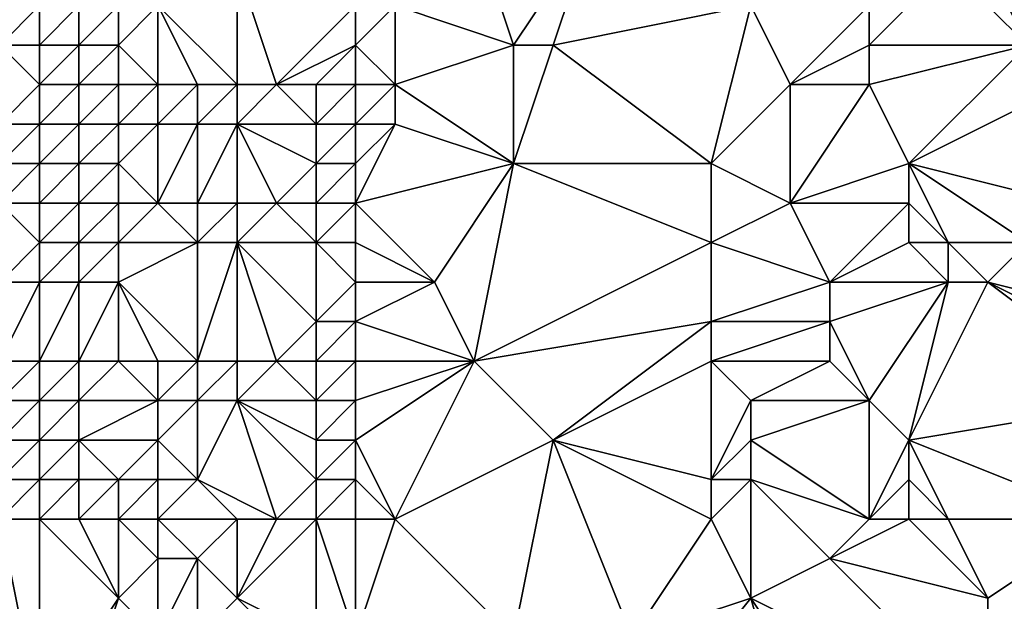
# Model space of a CAD drawing. Units: metres. Extents: x 68750 to 69375, y 356500 to 357000.
# Drawn here: x 69214 to 69239, y 356692 to 356707 of the extents above; entities that cross this region are included whole.
import ezdxf

# ---------------------------------------------------------------- set-up
doc = ezdxf.new("R2010")
doc.units = ezdxf.units.M
doc.layers.add('Terrain', color=15, linetype='Continuous')

msp = doc.modelspace()

# ---------------------------------------------------------------- linework, layer by layer
at = {"layer": 'Terrain'}
for points in [[(69227, 356706, 483.3), (69226, 356709, 483.38), (69224, 356707, 482.05), (69227, 356706, 483.3)], [(69227, 356706, 483.3), (69229, 356709, 484.4), (69226, 356709, 483.38), (69227, 356706, 483.3)], [(69228, 356706, 483.57), (69229, 356709, 484.4), (69227, 356706, 483.3), (69228, 356706, 483.57)], [(69228, 356706, 483.57), (69233, 356707, 485.39), (69229, 356709, 484.4), (69228, 356706, 483.57)], [(69220, 356705, 480.84), (69220, 356708, 481.09), (69218, 356707, 479.22), (69220, 356705, 480.84)], [(69221, 356705, 481), (69223, 356707, 481.55), (69220, 356708, 481.09), (69221, 356705, 481)], [(69221, 356705, 481), (69220, 356708, 481.09), (69220, 356705, 480.84), (69221, 356705, 481)], [(69240, 356706, 488.12), (69238, 356708, 487.18), (69236, 356706, 486.48), (69240, 356706, 488.12)], [(69236, 356706, 486.48), (69238, 356708, 487.18), (69236, 356707, 486.66), (69236, 356706, 486.48)], [(69240, 356706, 488.12), (69239, 356708, 487.57), (69238, 356708, 487.18), (69240, 356706, 488.12)], [(69240, 356706, 488.12), (69243, 356708, 489.23), (69239, 356708, 487.57), (69240, 356706, 488.12)], [(69215, 356706, 478.04), (69215, 356707, 478.27), (69214, 356706, 477.94), (69215, 356706, 478.04)], [(69214, 356706, 477.94), (69215, 356707, 478.27), (69214, 356707, 478.18), (69214, 356706, 477.94)], [(69216, 356706, 478.16), (69216, 356707, 478.36), (69215, 356706, 478.04), (69216, 356706, 478.16)], [(69215, 356706, 478.04), (69216, 356707, 478.36), (69215, 356707, 478.27), (69215, 356706, 478.04)], [(69217, 356706, 478.44), (69217, 356707, 478.58), (69216, 356706, 478.16), (69217, 356706, 478.44)], [(69216, 356706, 478.16), (69217, 356707, 478.58), (69216, 356707, 478.36), (69216, 356706, 478.16)], [(69218, 356705, 479.09), (69218, 356707, 479.22), (69217, 356706, 478.44), (69218, 356705, 479.09)], [(69217, 356706, 478.44), (69218, 356707, 479.22), (69217, 356707, 478.58), (69217, 356706, 478.44)], [(69220, 356705, 480.84), (69218, 356707, 479.22), (69219, 356705, 480.19), (69220, 356705, 480.84)], [(69219, 356705, 480.19), (69218, 356707, 479.22), (69218, 356705, 479.09), (69219, 356705, 480.19)], [(69221, 356705, 481), (69223, 356706, 481.38), (69223, 356707, 481.55), (69221, 356705, 481)], [(69224, 356705, 481.66), (69224, 356707, 482.05), (69223, 356706, 481.38), (69224, 356705, 481.66)], [(69223, 356706, 481.38), (69224, 356707, 482.05), (69223, 356707, 481.55), (69223, 356706, 481.38)], [(69224, 356705, 481.66), (69227, 356706, 483.3), (69224, 356707, 482.05), (69224, 356705, 481.66)], [(69232, 356703, 484.47), (69233, 356707, 485.39), (69228, 356706, 483.57), (69232, 356703, 484.47)], [(69232, 356703, 484.47), (69234, 356705, 485.49), (69233, 356707, 485.39), (69232, 356703, 484.47)], [(69234, 356705, 485.49), (69236, 356707, 486.66), (69233, 356707, 485.39), (69234, 356705, 485.49)], [(69234, 356705, 485.49), (69236, 356706, 486.48), (69236, 356707, 486.66), (69234, 356705, 485.49)], [(69214, 356704, 477.46), (69215, 356705, 477.79), (69214, 356706, 477.94), (69214, 356704, 477.46)], [(69215, 356705, 477.79), (69215, 356706, 478.04), (69214, 356706, 477.94), (69215, 356705, 477.79)], [(69216, 356705, 477.96), (69216, 356706, 478.16), (69215, 356705, 477.79), (69216, 356705, 477.96)], [(69215, 356705, 477.79), (69216, 356706, 478.16), (69215, 356706, 478.04), (69215, 356705, 477.79)], [(69217, 356705, 478.29), (69217, 356706, 478.44), (69216, 356705, 477.96), (69217, 356705, 478.29)], [(69216, 356705, 477.96), (69217, 356706, 478.44), (69216, 356706, 478.16), (69216, 356705, 477.96)], [(69218, 356705, 479.09), (69217, 356706, 478.44), (69217, 356705, 478.29), (69218, 356705, 479.09)], [(69221, 356705, 481), (69222, 356705, 480.98), (69223, 356706, 481.38), (69221, 356705, 481)], [(69223, 356705, 481.16), (69223, 356706, 481.38), (69222, 356705, 480.98), (69223, 356705, 481.16)], [(69224, 356705, 481.66), (69223, 356706, 481.38), (69223, 356705, 481.16), (69224, 356705, 481.66)], [(69227, 356703, 482.72), (69227, 356706, 483.3), (69224, 356705, 481.66), (69227, 356703, 482.72)], [(69232, 356703, 484.47), (69228, 356706, 483.57), (69227, 356703, 482.72), (69232, 356703, 484.47)], [(69227, 356703, 482.72), (69228, 356706, 483.57), (69227, 356706, 483.3), (69227, 356703, 482.72)], [(69236, 356705, 486.34), (69236, 356706, 486.48), (69234, 356705, 485.49), (69236, 356705, 486.34)], [(69237, 356703, 486.69), (69240, 356706, 488.12), (69236, 356705, 486.34), (69237, 356703, 486.69)], [(69236, 356705, 486.34), (69240, 356706, 488.12), (69236, 356706, 486.48), (69236, 356705, 486.34)], [(69237, 356703, 486.69), (69241, 356705, 488.47), (69240, 356706, 488.12), (69237, 356703, 486.69)], [(69215, 356704, 477.63), (69215, 356705, 477.79), (69214, 356704, 477.46), (69215, 356704, 477.63)], [(69216, 356704, 477.82), (69216, 356705, 477.96), (69215, 356704, 477.63), (69216, 356704, 477.82)], [(69215, 356704, 477.63), (69216, 356705, 477.96), (69215, 356705, 477.79), (69215, 356704, 477.63)], [(69217, 356704, 478.17), (69217, 356705, 478.29), (69216, 356704, 477.82), (69217, 356704, 478.17)], [(69216, 356704, 477.82), (69217, 356705, 478.29), (69216, 356705, 477.96), (69216, 356704, 477.82)], [(69218, 356704, 479.03), (69218, 356705, 479.09), (69217, 356704, 478.17), (69218, 356704, 479.03)], [(69217, 356704, 478.17), (69218, 356705, 479.09), (69217, 356705, 478.29), (69217, 356704, 478.17)], [(69219, 356704, 480.11), (69219, 356705, 480.19), (69218, 356704, 479.03), (69219, 356704, 480.11)], [(69218, 356704, 479.03), (69219, 356705, 480.19), (69218, 356705, 479.09), (69218, 356704, 479.03)], [(69220, 356704, 480.66), (69220, 356705, 480.84), (69219, 356704, 480.11), (69220, 356704, 480.66)], [(69219, 356704, 480.11), (69220, 356705, 480.84), (69219, 356705, 480.19), (69219, 356704, 480.11)], [(69220, 356704, 480.66), (69222, 356704, 480.73), (69221, 356705, 481), (69220, 356704, 480.66)], [(69220, 356704, 480.66), (69221, 356705, 481), (69220, 356705, 480.84), (69220, 356704, 480.66)], [(69221, 356705, 481), (69222, 356704, 480.73), (69222, 356705, 480.98), (69221, 356705, 481)], [(69223, 356704, 480.97), (69223, 356705, 481.16), (69222, 356704, 480.73), (69223, 356704, 480.97)], [(69222, 356704, 480.73), (69223, 356705, 481.16), (69222, 356705, 480.98), (69222, 356704, 480.73)], [(69224, 356704, 481.55), (69224, 356705, 481.66), (69223, 356704, 480.97), (69224, 356704, 481.55)], [(69223, 356704, 480.97), (69224, 356705, 481.66), (69223, 356705, 481.16), (69223, 356704, 480.97)], [(69227, 356703, 482.72), (69224, 356705, 481.66), (69224, 356704, 481.55), (69227, 356703, 482.72)], [(69234, 356702, 485.18), (69234, 356705, 485.49), (69232, 356703, 484.47), (69234, 356702, 485.18)], [(69234, 356702, 485.18), (69237, 356703, 486.69), (69236, 356705, 486.34), (69234, 356702, 485.18)], [(69234, 356702, 485.18), (69236, 356705, 486.34), (69234, 356705, 485.49), (69234, 356702, 485.18)], [(69241, 356702, 488.28), (69241, 356705, 488.47), (69237, 356703, 486.69), (69241, 356702, 488.28)], [(69215, 356703, 477.45), (69215, 356704, 477.63), (69214, 356703, 477.27), (69215, 356703, 477.45)], [(69214, 356703, 477.27), (69215, 356704, 477.63), (69214, 356704, 477.46), (69214, 356703, 477.27)], [(69216, 356703, 477.69), (69216, 356704, 477.82), (69215, 356703, 477.45), (69216, 356703, 477.69)], [(69215, 356703, 477.45), (69216, 356704, 477.82), (69215, 356704, 477.63), (69215, 356703, 477.45)], [(69217, 356703, 478.11), (69217, 356704, 478.17), (69216, 356703, 477.69), (69217, 356703, 478.11)], [(69216, 356703, 477.69), (69217, 356704, 478.17), (69216, 356704, 477.82), (69216, 356703, 477.69)], [(69218, 356702, 479), (69218, 356704, 479.03), (69217, 356703, 478.11), (69218, 356702, 479)], [(69217, 356703, 478.11), (69218, 356704, 479.03), (69217, 356704, 478.17), (69217, 356703, 478.11)], [(69219, 356702, 479.9), (69219, 356704, 480.11), (69218, 356702, 479), (69219, 356702, 479.9)], [(69218, 356702, 479), (69219, 356704, 480.11), (69218, 356704, 479.03), (69218, 356702, 479)], [(69220, 356702, 480.31), (69220, 356704, 480.66), (69219, 356702, 479.9), (69220, 356702, 480.31)], [(69219, 356702, 479.9), (69220, 356704, 480.66), (69219, 356704, 480.11), (69219, 356702, 479.9)], [(69221, 356702, 480.32), (69222, 356703, 480.53), (69220, 356704, 480.66), (69221, 356702, 480.32)], [(69221, 356702, 480.32), (69220, 356704, 480.66), (69220, 356702, 480.31), (69221, 356702, 480.32)], [(69220, 356704, 480.66), (69222, 356703, 480.53), (69222, 356704, 480.73), (69220, 356704, 480.66)], [(69223, 356703, 480.88), (69223, 356704, 480.97), (69222, 356703, 480.53), (69223, 356703, 480.88)], [(69222, 356703, 480.53), (69223, 356704, 480.97), (69222, 356704, 480.73), (69222, 356703, 480.53)], [(69223, 356702, 480.74), (69227, 356703, 482.72), (69224, 356704, 481.55), (69223, 356702, 480.74)], [(69223, 356702, 480.74), (69224, 356704, 481.55), (69223, 356703, 480.88), (69223, 356702, 480.74)], [(69223, 356703, 480.88), (69224, 356704, 481.55), (69223, 356704, 480.97), (69223, 356703, 480.88)], [(69215, 356702, 477.16), (69215, 356703, 477.45), (69214, 356702, 476.98), (69215, 356702, 477.16)], [(69214, 356702, 476.98), (69215, 356703, 477.45), (69214, 356703, 477.27), (69214, 356702, 476.98)], [(69216, 356702, 477.5), (69216, 356703, 477.69), (69215, 356702, 477.16), (69216, 356702, 477.5)], [(69215, 356702, 477.16), (69216, 356703, 477.69), (69215, 356703, 477.45), (69215, 356702, 477.16)], [(69217, 356702, 478.1), (69217, 356703, 478.11), (69216, 356702, 477.5), (69217, 356702, 478.1)], [(69216, 356702, 477.5), (69217, 356703, 478.11), (69216, 356703, 477.69), (69216, 356702, 477.5)], [(69218, 356702, 479), (69217, 356703, 478.11), (69217, 356702, 478.1), (69218, 356702, 479)], [(69221, 356702, 480.32), (69222, 356702, 480.36), (69222, 356703, 480.53), (69221, 356702, 480.32)], [(69223, 356702, 480.74), (69223, 356703, 480.88), (69222, 356702, 480.36), (69223, 356702, 480.74)], [(69222, 356702, 480.36), (69223, 356703, 480.88), (69222, 356703, 480.53), (69222, 356702, 480.36)], [(69225, 356700, 481.22), (69227, 356703, 482.72), (69223, 356702, 480.74), (69225, 356700, 481.22)], [(69226, 356698, 481.25), (69227, 356703, 482.72), (69225, 356700, 481.22), (69226, 356698, 481.25)], [(69226, 356698, 481.25), (69232, 356701, 484.09), (69227, 356703, 482.72), (69226, 356698, 481.25)], [(69232, 356701, 484.09), (69232, 356703, 484.47), (69227, 356703, 482.72), (69232, 356701, 484.09)], [(69232, 356701, 484.09), (69234, 356702, 485.18), (69232, 356703, 484.47), (69232, 356701, 484.09)], [(69237, 356702, 486.64), (69237, 356703, 486.69), (69234, 356702, 485.18), (69237, 356702, 486.64)], [(69240, 356701, 487.65), (69241, 356702, 488.28), (69237, 356703, 486.69), (69240, 356701, 487.65)], [(69240, 356701, 487.65), (69237, 356703, 486.69), (69238, 356701, 486.87), (69240, 356701, 487.65)], [(69238, 356701, 486.87), (69237, 356703, 486.69), (69237, 356702, 486.64), (69238, 356701, 486.87)], [(69214, 356700, 476.56), (69215, 356701, 476.88), (69214, 356702, 476.98), (69214, 356700, 476.56)], [(69215, 356701, 476.88), (69215, 356702, 477.16), (69214, 356702, 476.98), (69215, 356701, 476.88)], [(69216, 356701, 477.27), (69216, 356702, 477.5), (69215, 356701, 476.88), (69216, 356701, 477.27)], [(69215, 356701, 476.88), (69216, 356702, 477.5), (69215, 356702, 477.16), (69215, 356701, 476.88)], [(69217, 356701, 478.05), (69217, 356702, 478.1), (69216, 356701, 477.27), (69217, 356701, 478.05)], [(69216, 356701, 477.27), (69217, 356702, 478.1), (69216, 356702, 477.5), (69216, 356701, 477.27)], [(69219, 356701, 479.77), (69218, 356702, 479), (69217, 356701, 478.05), (69219, 356701, 479.77)], [(69217, 356701, 478.05), (69218, 356702, 479), (69217, 356702, 478.1), (69217, 356701, 478.05)], [(69219, 356701, 479.77), (69219, 356702, 479.9), (69218, 356702, 479), (69219, 356701, 479.77)], [(69220, 356701, 480.04), (69220, 356702, 480.31), (69219, 356701, 479.77), (69220, 356701, 480.04)], [(69219, 356701, 479.77), (69220, 356702, 480.31), (69219, 356702, 479.9), (69219, 356701, 479.77)], [(69220, 356701, 480.04), (69222, 356701, 480.14), (69221, 356702, 480.32), (69220, 356701, 480.04)], [(69220, 356701, 480.04), (69221, 356702, 480.32), (69220, 356702, 480.31), (69220, 356701, 480.04)], [(69221, 356702, 480.32), (69222, 356701, 480.14), (69222, 356702, 480.36), (69221, 356702, 480.32)], [(69223, 356701, 480.53), (69223, 356702, 480.74), (69222, 356701, 480.14), (69223, 356701, 480.53)], [(69222, 356701, 480.14), (69223, 356702, 480.74), (69222, 356702, 480.36), (69222, 356701, 480.14)], [(69225, 356700, 481.22), (69223, 356702, 480.74), (69223, 356701, 480.53), (69225, 356700, 481.22)], [(69235, 356700, 485.25), (69234, 356702, 485.18), (69232, 356701, 484.09), (69235, 356700, 485.25)], [(69235, 356700, 485.25), (69237, 356702, 486.64), (69234, 356702, 485.18), (69235, 356700, 485.25)], [(69235, 356700, 485.25), (69237, 356701, 486.47), (69237, 356702, 486.64), (69235, 356700, 485.25)], [(69238, 356701, 486.87), (69237, 356702, 486.64), (69237, 356701, 486.47), (69238, 356701, 486.87)], [(69215, 356700, 476.68), (69215, 356701, 476.88), (69214, 356700, 476.56), (69215, 356700, 476.68)], [(69216, 356700, 477.11), (69216, 356701, 477.27), (69215, 356700, 476.68), (69216, 356700, 477.11)], [(69215, 356700, 476.68), (69216, 356701, 477.27), (69215, 356701, 476.88), (69215, 356700, 476.68)], [(69217, 356700, 477.98), (69217, 356701, 478.05), (69216, 356700, 477.11), (69217, 356700, 477.98)], [(69216, 356700, 477.11), (69217, 356701, 478.05), (69216, 356701, 477.27), (69216, 356700, 477.11)], [(69219, 356698, 479.42), (69219, 356701, 479.77), (69217, 356700, 477.98), (69219, 356698, 479.42)], [(69217, 356700, 477.98), (69219, 356701, 479.77), (69217, 356701, 478.05), (69217, 356700, 477.98)], [(69220, 356698, 479.57), (69220, 356701, 480.04), (69219, 356698, 479.42), (69220, 356698, 479.57)], [(69219, 356698, 479.42), (69220, 356701, 480.04), (69219, 356701, 479.77), (69219, 356698, 479.42)], [(69221, 356698, 479.47), (69222, 356699, 479.72), (69220, 356701, 480.04), (69221, 356698, 479.47)], [(69221, 356698, 479.47), (69220, 356701, 480.04), (69220, 356698, 479.57), (69221, 356698, 479.47)], [(69220, 356701, 480.04), (69222, 356699, 479.72), (69222, 356701, 480.14), (69220, 356701, 480.04)], [(69222, 356699, 479.72), (69223, 356700, 480.32), (69222, 356701, 480.14), (69222, 356699, 479.72)], [(69223, 356700, 480.32), (69223, 356701, 480.53), (69222, 356701, 480.14), (69223, 356700, 480.32)], [(69225, 356700, 481.22), (69223, 356701, 480.53), (69223, 356700, 480.32), (69225, 356700, 481.22)], [(69226, 356698, 481.25), (69232, 356699, 483.66), (69232, 356701, 484.09), (69226, 356698, 481.25)], [(69232, 356699, 483.66), (69235, 356700, 485.25), (69232, 356701, 484.09), (69232, 356699, 483.66)], [(69238, 356700, 486.63), (69237, 356701, 486.47), (69235, 356700, 485.25), (69238, 356700, 486.63)], [(69238, 356700, 486.63), (69238, 356701, 486.87), (69237, 356701, 486.47), (69238, 356700, 486.63)], [(69239, 356700, 487.02), (69240, 356701, 487.65), (69238, 356701, 486.87), (69239, 356700, 487.02)], [(69239, 356700, 487.02), (69238, 356701, 486.87), (69238, 356700, 486.63), (69239, 356700, 487.02)], [(69243, 356699, 488.73), (69240, 356701, 487.65), (69239, 356700, 487.02), (69243, 356699, 488.73)], [(69215, 356698, 476.18), (69215, 356700, 476.68), (69214, 356698, 475.99), (69215, 356698, 476.18)], [(69214, 356698, 475.99), (69215, 356700, 476.68), (69214, 356700, 476.56), (69214, 356698, 475.99)], [(69216, 356698, 476.9), (69216, 356700, 477.11), (69215, 356698, 476.18), (69216, 356698, 476.9)], [(69215, 356698, 476.18), (69216, 356700, 477.11), (69215, 356700, 476.68), (69215, 356698, 476.18)], [(69217, 356698, 477.93), (69217, 356700, 477.98), (69216, 356698, 476.9), (69217, 356698, 477.93)], [(69216, 356698, 476.9), (69217, 356700, 477.98), (69216, 356700, 477.11), (69216, 356698, 476.9)], [(69219, 356698, 479.42), (69217, 356700, 477.98), (69218, 356698, 478.79), (69219, 356698, 479.42)], [(69218, 356698, 478.79), (69217, 356700, 477.98), (69217, 356698, 477.93), (69218, 356698, 478.79)], [(69223, 356699, 480.14), (69223, 356700, 480.32), (69222, 356699, 479.72), (69223, 356699, 480.14)], [(69226, 356698, 481.25), (69225, 356700, 481.22), (69223, 356699, 480.14), (69226, 356698, 481.25)], [(69223, 356699, 480.14), (69225, 356700, 481.22), (69223, 356700, 480.32), (69223, 356699, 480.14)], [(69235, 356699, 485), (69235, 356700, 485.25), (69232, 356699, 483.66), (69235, 356699, 485)], [(69236, 356697, 485.19), (69238, 356700, 486.63), (69235, 356699, 485), (69236, 356697, 485.19)], [(69235, 356699, 485), (69238, 356700, 486.63), (69235, 356700, 485.25), (69235, 356699, 485)], [(69237, 356696, 485.51), (69238, 356700, 486.63), (69236, 356697, 485.19), (69237, 356696, 485.51)], [(69237, 356696, 485.51), (69239, 356700, 487.02), (69238, 356700, 486.63), (69237, 356696, 485.51)], [(69237, 356696, 485.51), (69243, 356697, 488.41), (69239, 356700, 487.02), (69237, 356696, 485.51)], [(69243, 356697, 488.41), (69243, 356698, 488.6), (69239, 356700, 487.02), (69243, 356697, 488.41)], [(69243, 356698, 488.6), (69243, 356699, 488.73), (69239, 356700, 487.02), (69243, 356698, 488.6)], [(69221, 356698, 479.47), (69222, 356698, 479.49), (69222, 356699, 479.72), (69221, 356698, 479.47)], [(69223, 356698, 479.92), (69223, 356699, 480.14), (69222, 356698, 479.49), (69223, 356698, 479.92)], [(69222, 356698, 479.49), (69223, 356699, 480.14), (69222, 356699, 479.72), (69222, 356698, 479.49)], [(69226, 356698, 481.25), (69223, 356699, 480.14), (69223, 356698, 479.92), (69226, 356698, 481.25)], [(69228, 356696, 481.77), (69232, 356699, 483.66), (69226, 356698, 481.25), (69228, 356696, 481.77)], [(69228, 356696, 481.77), (69232, 356698, 483.5), (69232, 356699, 483.66), (69228, 356696, 481.77)], [(69235, 356698, 484.85), (69235, 356699, 485), (69232, 356698, 483.5), (69235, 356698, 484.85)], [(69232, 356698, 483.5), (69235, 356699, 485), (69232, 356699, 483.66), (69232, 356698, 483.5)], [(69236, 356697, 485.19), (69235, 356699, 485), (69235, 356698, 484.85), (69236, 356697, 485.19)], [(69215, 356697, 476.03), (69215, 356698, 476.18), (69214, 356697, 475.76), (69215, 356697, 476.03)], [(69214, 356697, 475.76), (69215, 356698, 476.18), (69214, 356698, 475.99), (69214, 356697, 475.76)], [(69216, 356697, 476.85), (69216, 356698, 476.9), (69215, 356697, 476.03), (69216, 356697, 476.85)], [(69215, 356697, 476.03), (69216, 356698, 476.9), (69215, 356698, 476.18), (69215, 356697, 476.03)], [(69218, 356697, 478.78), (69217, 356698, 477.93), (69216, 356697, 476.85), (69218, 356697, 478.78)], [(69216, 356697, 476.85), (69217, 356698, 477.93), (69216, 356698, 476.9), (69216, 356697, 476.85)], [(69218, 356697, 478.78), (69218, 356698, 478.79), (69217, 356698, 477.93), (69218, 356697, 478.78)], [(69219, 356697, 479.18), (69219, 356698, 479.42), (69218, 356697, 478.78), (69219, 356697, 479.18)], [(69218, 356697, 478.78), (69219, 356698, 479.42), (69218, 356698, 478.79), (69218, 356697, 478.78)], [(69220, 356697, 479.31), (69220, 356698, 479.57), (69219, 356697, 479.18), (69220, 356697, 479.31)], [(69219, 356697, 479.18), (69220, 356698, 479.57), (69219, 356698, 479.42), (69219, 356697, 479.18)], [(69220, 356697, 479.31), (69222, 356697, 479.31), (69221, 356698, 479.47), (69220, 356697, 479.31)], [(69220, 356697, 479.31), (69221, 356698, 479.47), (69220, 356698, 479.57), (69220, 356697, 479.31)], [(69221, 356698, 479.47), (69222, 356697, 479.31), (69222, 356698, 479.49), (69221, 356698, 479.47)], [(69223, 356697, 479.77), (69223, 356698, 479.92), (69222, 356697, 479.31), (69223, 356697, 479.77)], [(69222, 356697, 479.31), (69223, 356698, 479.92), (69222, 356698, 479.49), (69222, 356697, 479.31)], [(69224, 356694, 480.01), (69226, 356698, 481.25), (69223, 356696, 479.65), (69224, 356694, 480.01)], [(69223, 356696, 479.65), (69226, 356698, 481.25), (69223, 356697, 479.77), (69223, 356696, 479.65)], [(69223, 356697, 479.77), (69226, 356698, 481.25), (69223, 356698, 479.92), (69223, 356697, 479.77)], [(69224, 356694, 480.01), (69228, 356696, 481.77), (69226, 356698, 481.25), (69224, 356694, 480.01)], [(69232, 356695, 482.96), (69232, 356698, 483.5), (69228, 356696, 481.77), (69232, 356695, 482.96)], [(69232, 356695, 482.96), (69233, 356697, 483.76), (69232, 356698, 483.5), (69232, 356695, 482.96)], [(69233, 356697, 483.76), (69235, 356698, 484.85), (69232, 356698, 483.5), (69233, 356697, 483.76)], [(69236, 356697, 485.19), (69235, 356698, 484.85), (69233, 356697, 483.76), (69236, 356697, 485.19)], [(69215, 356696, 475.9), (69215, 356697, 476.03), (69214, 356696, 475.53), (69215, 356696, 475.9)], [(69214, 356696, 475.53), (69215, 356697, 476.03), (69214, 356697, 475.76), (69214, 356696, 475.53)], [(69216, 356696, 476.7), (69216, 356697, 476.85), (69215, 356696, 475.9), (69216, 356696, 476.7)], [(69215, 356696, 475.9), (69216, 356697, 476.85), (69215, 356697, 476.03), (69215, 356696, 475.9)], [(69218, 356696, 478.54), (69218, 356697, 478.78), (69216, 356696, 476.7), (69218, 356696, 478.54)], [(69216, 356696, 476.7), (69218, 356697, 478.78), (69216, 356697, 476.85), (69216, 356696, 476.7)], [(69219, 356695, 478.69), (69219, 356697, 479.18), (69218, 356696, 478.54), (69219, 356695, 478.69)], [(69218, 356696, 478.54), (69219, 356697, 479.18), (69218, 356697, 478.78), (69218, 356696, 478.54)], [(69221, 356694, 478.75), (69220, 356697, 479.31), (69219, 356695, 478.69), (69221, 356694, 478.75)], [(69219, 356695, 478.69), (69220, 356697, 479.31), (69219, 356697, 479.18), (69219, 356695, 478.69)], [(69221, 356694, 478.75), (69222, 356695, 478.98), (69220, 356697, 479.31), (69221, 356694, 478.75)], [(69220, 356697, 479.31), (69222, 356695, 478.98), (69222, 356696, 479.15), (69220, 356697, 479.31)], [(69220, 356697, 479.31), (69222, 356696, 479.15), (69222, 356697, 479.31), (69220, 356697, 479.31)], [(69223, 356696, 479.65), (69223, 356697, 479.77), (69222, 356696, 479.15), (69223, 356696, 479.65)], [(69222, 356696, 479.15), (69223, 356697, 479.77), (69222, 356697, 479.31), (69222, 356696, 479.15)], [(69232, 356695, 482.96), (69233, 356696, 483.59), (69233, 356697, 483.76), (69232, 356695, 482.96)], [(69236, 356694, 484.63), (69236, 356697, 485.19), (69233, 356696, 483.59), (69236, 356694, 484.63)], [(69233, 356696, 483.59), (69236, 356697, 485.19), (69233, 356697, 483.76), (69233, 356696, 483.59)], [(69236, 356694, 484.63), (69237, 356696, 485.51), (69236, 356697, 485.19), (69236, 356694, 484.63)], [(69242, 356694, 487.51), (69243, 356697, 488.41), (69237, 356696, 485.51), (69242, 356694, 487.51)], [(69215, 356695, 475.64), (69215, 356696, 475.9), (69214, 356695, 475.27), (69215, 356695, 475.64)], [(69214, 356695, 475.27), (69215, 356696, 475.9), (69214, 356696, 475.53), (69214, 356695, 475.27)], [(69216, 356695, 476.43), (69216, 356696, 476.7), (69215, 356695, 475.64), (69216, 356695, 476.43)], [(69215, 356695, 475.64), (69216, 356696, 476.7), (69215, 356696, 475.9), (69215, 356695, 475.64)], [(69217, 356695, 477.38), (69216, 356696, 476.7), (69216, 356695, 476.43), (69217, 356695, 477.38)], [(69217, 356695, 477.38), (69218, 356696, 478.54), (69216, 356696, 476.7), (69217, 356695, 477.38)], [(69218, 356695, 478.17), (69218, 356696, 478.54), (69217, 356695, 477.38), (69218, 356695, 478.17)], [(69219, 356695, 478.69), (69218, 356696, 478.54), (69218, 356695, 478.17), (69219, 356695, 478.69)], [(69223, 356695, 479.52), (69223, 356696, 479.65), (69222, 356695, 478.98), (69223, 356695, 479.52)], [(69222, 356695, 478.98), (69223, 356696, 479.65), (69222, 356696, 479.15), (69222, 356695, 478.98)], [(69224, 356694, 480.01), (69223, 356696, 479.65), (69223, 356695, 479.52), (69224, 356694, 480.01)], [(69224, 356694, 480.01), (69227, 356691, 480.72), (69228, 356696, 481.77), (69224, 356694, 480.01)], [(69228, 356696, 481.77), (69227, 356691, 480.72), (69230, 356691, 481.72), (69228, 356696, 481.77)], [(69232, 356694, 482.92), (69232, 356695, 482.96), (69228, 356696, 481.77), (69232, 356694, 482.92)], [(69232, 356694, 482.92), (69228, 356696, 481.77), (69230, 356691, 481.72), (69232, 356694, 482.92)], [(69233, 356695, 483.47), (69233, 356696, 483.59), (69232, 356695, 482.96), (69233, 356695, 483.47)], [(69236, 356694, 484.63), (69233, 356696, 483.59), (69233, 356695, 483.47), (69236, 356694, 484.63)], [(69236, 356694, 484.63), (69237, 356695, 485.34), (69237, 356696, 485.51), (69236, 356694, 484.63)], [(69242, 356694, 487.51), (69237, 356696, 485.51), (69238, 356694, 485.7), (69242, 356694, 487.51)], [(69238, 356694, 485.7), (69237, 356696, 485.51), (69237, 356695, 485.34), (69238, 356694, 485.7)], [(69215, 356694, 475.47), (69215, 356695, 475.64), (69214, 356694, 475.04), (69215, 356694, 475.47)], [(69214, 356694, 475.04), (69215, 356695, 475.64), (69214, 356695, 475.27), (69214, 356694, 475.04)], [(69216, 356694, 476.35), (69216, 356695, 476.43), (69215, 356694, 475.47), (69216, 356694, 476.35)], [(69215, 356694, 475.47), (69216, 356695, 476.43), (69215, 356695, 475.64), (69215, 356694, 475.47)], [(69217, 356694, 477.26), (69217, 356695, 477.38), (69216, 356694, 476.35), (69217, 356694, 477.26)], [(69216, 356694, 476.35), (69217, 356695, 477.38), (69216, 356695, 476.43), (69216, 356694, 476.35)], [(69218, 356694, 478.01), (69218, 356695, 478.17), (69217, 356694, 477.26), (69218, 356694, 478.01)], [(69217, 356694, 477.26), (69218, 356695, 478.17), (69217, 356695, 477.38), (69217, 356694, 477.26)], [(69220, 356694, 478.75), (69219, 356695, 478.69), (69218, 356694, 478.01), (69220, 356694, 478.75)], [(69218, 356694, 478.01), (69219, 356695, 478.69), (69218, 356695, 478.17), (69218, 356694, 478.01)], [(69221, 356694, 478.75), (69219, 356695, 478.69), (69220, 356694, 478.75), (69221, 356694, 478.75)], [(69221, 356694, 478.75), (69222, 356694, 478.85), (69222, 356695, 478.98), (69221, 356694, 478.75)], [(69223, 356694, 479.4), (69223, 356695, 479.52), (69222, 356694, 478.85), (69223, 356694, 479.4)], [(69222, 356694, 478.85), (69223, 356695, 479.52), (69222, 356695, 478.98), (69222, 356694, 478.85)], [(69224, 356694, 480.01), (69223, 356695, 479.52), (69223, 356694, 479.4), (69224, 356694, 480.01)], [(69232, 356694, 482.92), (69233, 356692, 483.22), (69233, 356695, 483.47), (69232, 356694, 482.92)], [(69232, 356694, 482.92), (69233, 356695, 483.47), (69232, 356695, 482.96), (69232, 356694, 482.92)], [(69236, 356694, 484.63), (69233, 356695, 483.47), (69235, 356693, 484.01), (69236, 356694, 484.63)], [(69233, 356695, 483.47), (69233, 356692, 483.22), (69235, 356693, 484.01), (69233, 356695, 483.47)], [(69237, 356694, 485.18), (69237, 356695, 485.34), (69236, 356694, 484.63), (69237, 356694, 485.18)], [(69238, 356694, 485.7), (69237, 356695, 485.34), (69237, 356694, 485.18), (69238, 356694, 485.7)], [(69215, 356694, 475.47), (69214, 356694, 475.04), (69215, 356689, 474.62), (69215, 356694, 475.47)], [(69214, 356694, 475.04), (69214, 356689, 473.87), (69215, 356689, 474.62), (69214, 356694, 475.04)], [(69216, 356694, 476.35), (69215, 356694, 475.47), (69217, 356692, 477.15), (69216, 356694, 476.35)], [(69215, 356694, 475.47), (69215, 356689, 474.62), (69217, 356692, 477.15), (69215, 356694, 475.47)], [(69217, 356694, 477.26), (69216, 356694, 476.35), (69217, 356692, 477.15), (69217, 356694, 477.26)], [(69218, 356694, 478.01), (69217, 356694, 477.26), (69218, 356693, 478.01), (69218, 356694, 478.01)], [(69217, 356694, 477.26), (69217, 356692, 477.15), (69218, 356693, 478.01), (69217, 356694, 477.26)], [(69220, 356694, 478.75), (69218, 356694, 478.01), (69219, 356693, 478.42), (69220, 356694, 478.75)], [(69218, 356694, 478.01), (69218, 356693, 478.01), (69219, 356693, 478.42), (69218, 356694, 478.01)], [(69220, 356694, 478.75), (69219, 356693, 478.42), (69220, 356692, 478.47), (69220, 356694, 478.75)], [(69221, 356694, 478.75), (69220, 356692, 478.47), (69222, 356694, 478.85), (69221, 356694, 478.75)], [(69221, 356694, 478.75), (69220, 356694, 478.75), (69220, 356692, 478.47), (69221, 356694, 478.75)], [(69222, 356694, 478.85), (69220, 356692, 478.47), (69222, 356691, 478.4), (69222, 356694, 478.85)], [(69223, 356694, 479.4), (69222, 356694, 478.85), (69223, 356691, 478.87), (69223, 356694, 479.4)], [(69222, 356694, 478.85), (69222, 356691, 478.4), (69223, 356691, 478.87), (69222, 356694, 478.85)], [(69224, 356694, 480.01), (69223, 356694, 479.4), (69223, 356691, 478.87), (69224, 356694, 480.01)], [(69224, 356694, 480.01), (69223, 356691, 478.87), (69227, 356691, 480.72), (69224, 356694, 480.01)], [(69232, 356694, 482.92), (69230, 356691, 481.72), (69233, 356692, 483.22), (69232, 356694, 482.92)], [(69237, 356694, 485.18), (69236, 356694, 484.63), (69235, 356693, 484.01), (69237, 356694, 485.18)], [(69237, 356694, 485.18), (69235, 356693, 484.01), (69239, 356692, 485.71), (69237, 356694, 485.18)], [(69238, 356694, 485.7), (69237, 356694, 485.18), (69239, 356692, 485.71), (69238, 356694, 485.7)], [(69242, 356694, 487.51), (69238, 356694, 485.7), (69239, 356692, 485.71), (69242, 356694, 487.51)], [(69243, 356694, 488.04), (69239, 356689, 485.3), (69246, 356689, 488.51), (69243, 356694, 488.04)], [(69243, 356694, 488.04), (69242, 356694, 487.51), (69239, 356689, 485.3), (69243, 356694, 488.04)], [(69242, 356694, 487.51), (69239, 356692, 485.71), (69239, 356689, 485.3), (69242, 356694, 487.51)], [(69218, 356691, 477.68), (69218, 356693, 478.01), (69217, 356692, 477.15), (69218, 356691, 477.68)], [(69219, 356691, 478.09), (69219, 356693, 478.42), (69218, 356691, 477.68), (69219, 356691, 478.09)], [(69218, 356691, 477.68), (69219, 356693, 478.42), (69218, 356693, 478.01), (69218, 356691, 477.68)], [(69219, 356691, 478.09), (69220, 356692, 478.47), (69219, 356693, 478.42), (69219, 356691, 478.09)], [(69239, 356689, 485.3), (69235, 356693, 484.01), (69233, 356692, 483.22), (69239, 356689, 485.3)], [(69239, 356689, 485.3), (69239, 356692, 485.71), (69235, 356693, 484.01), (69239, 356689, 485.3)], [(69216, 356689, 475.74), (69217, 356692, 477.15), (69215, 356689, 474.62), (69216, 356689, 475.74)], [(69216, 356689, 475.74), (69218, 356691, 477.68), (69217, 356692, 477.15), (69216, 356689, 475.74)], [(69219, 356691, 478.09), (69222, 356690, 478.31), (69220, 356692, 478.47), (69219, 356691, 478.09)], [(69220, 356692, 478.47), (69222, 356690, 478.31), (69222, 356691, 478.4), (69220, 356692, 478.47)], [(69235, 356685, 483.21), (69233, 356692, 483.22), (69229, 356687, 480.97), (69235, 356685, 483.21)], [(69229, 356687, 480.97), (69233, 356692, 483.22), (69230, 356691, 481.72), (69229, 356687, 480.97)], [(69235, 356685, 483.21), (69237, 356686, 484.08), (69233, 356692, 483.22), (69235, 356685, 483.21)], [(69237, 356686, 484.08), (69239, 356689, 485.3), (69233, 356692, 483.22), (69237, 356686, 484.08)]]:
    msp.add_3dface(points, dxfattribs=at)

doc.saveas('drawing.dxf')
